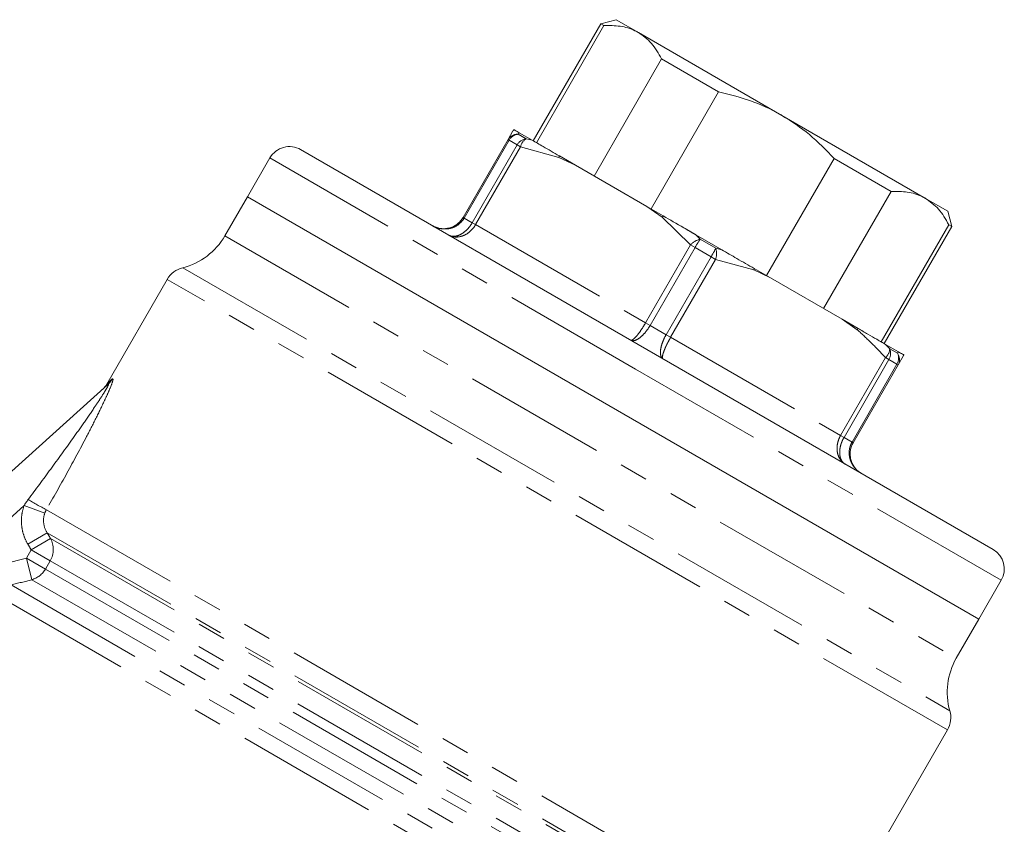
# Model space of a CAD drawing. Units: millimetres. Extents: x 14 to 507, y 19 to 337.
# Drawn here: x 445 to 489, y 301 to 337 of the extents above; entities that cross this region are included whole.
import ezdxf

# ---------------------------------------------------------------- set-up
doc = ezdxf.new("R2010")
doc.units = ezdxf.units.MM
doc.linetypes.add('PHANTOM', pattern=[12.7, 6.35, -1.27, 1.27, -1.27, 1.27, -1.27])

msp = doc.modelspace()

# ---------------------------------------------------------------- linework, layer by layer
at = {"color": 7, "linetype": 'Continuous', "lineweight": 15}
for p, q in [((470.921, 336.453), (467.921, 331.257)), ((468.059, 331.177), (471.059, 336.373)), ((471.604, 336.636), (470.921, 336.453)), ((471.059, 336.373), (470.921, 336.453)), ((471.604, 336.636), (472.59, 336.067)), ((472.59, 336.067), (478.965, 332.386)), ((473.621, 334.894), (470.621, 329.698)), ((476.153, 333.432), (473.621, 334.894)), ((473.153, 328.236), (476.153, 333.432)), ((478.965, 332.386), (485.34, 328.705)), ((466.8, 331.315), (467.021, 331.699)), ((467.294, 331.619), (467.867, 331.288)), ((464.805, 327.86), (466.8, 331.315)), ((472.965, 321.994), (457.593, 330.869)), ((469.8, 330.172), (469.08, 330.588)), ((456.227, 330.503), (455.227, 328.771)), ((472.969, 328.342), (469.8, 330.172)), ((481.277, 330.474), (478.277, 325.278)), ((483.809, 329.012), (481.277, 330.474)), ((480.809, 323.816), (483.809, 329.012)), ((455.227, 328.771), (454.227, 327.039)), ((487.703, 310.021), (455.227, 328.771)), ((473.694, 327.924), (472.969, 328.342)), ((485.34, 328.705), (486.326, 328.136)), ((486.509, 327.453), (486.326, 328.136)), ((486.371, 327.533), (483.371, 322.337)), ((486.509, 327.453), (486.371, 327.533)), ((474.665, 327.363), (475.142, 327.088)), ((475.142, 327.088), (476.288, 326.426)), ((483.509, 322.257), (486.509, 327.453)), ((478.461, 325.172), (477.736, 325.59)), ((451.671, 325.111), (448.988, 320.464)), ((481.63, 323.342), (478.461, 325.172)), ((482.35, 322.926), (481.63, 323.342)), ((483.563, 322.226), (484.136, 321.895)), ((488.337, 313.119), (472.965, 321.994)), ((484.342, 321.699), (484.12, 321.315)), ((484.12, 321.315), (482.125, 317.86)), ((423.324, 297.291), (449.021, 320.428)), ((487.703, 310.021), (488.703, 311.753)), ((486.703, 308.289), (487.703, 310.021)), ((483.37, 300.017), (486.312, 305.111))]:
    msp.add_line(p, q, dxfattribs=at)
at = {"color": 8, "linetype": 'PHANTOM', "lineweight": 0}
for p, q in [((467.294, 331.619), (467.258, 331.55)), ((467.258, 331.55), (467.606, 331.349)), ((466.85, 331.286), (464.855, 327.831)), ((465.211, 327.625), (467.206, 331.08)), ((467.356, 330.993), (465.361, 327.538)), ((466.8, 331.315), (466.85, 331.286)), ((467.206, 331.08), (466.85, 331.286)), ((467.206, 331.08), (467.356, 330.993)), ((469.053, 330.526), (467.356, 330.993)), ((467.606, 331.349), (467.867, 331.288)), ((469.8, 330.172), (469.053, 330.526)), ((472.465, 321.128), (456.227, 330.503)), ((473.65, 327.872), (472.969, 328.342)), ((464.805, 327.86), (464.855, 327.831)), ((464.855, 327.831), (465.211, 327.625)), ((465.211, 327.625), (465.361, 327.538)), ((465.361, 327.538), (472.908, 323.181)), ((474.903, 326.636), (473.65, 327.872)), ((454.227, 327.039), (486.703, 308.289)), ((475.142, 327.088), (475.328, 326.891)), ((472.908, 323.181), (474.903, 326.636)), ((475.104, 326.521), (474.903, 326.636)), ((475.328, 326.891), (476.024, 326.489)), ((475.104, 326.521), (473.109, 323.065)), ((475.816, 326.109), (475.104, 326.521)), ((476.024, 326.489), (476.288, 326.426)), ((473.821, 322.654), (475.816, 326.109)), ((476.017, 325.993), (474.022, 322.538)), ((475.816, 326.109), (476.017, 325.993)), ((477.713, 325.526), (476.017, 325.993)), ((452.357, 325.628), (486.417, 305.964)), ((478.461, 325.172), (477.713, 325.526)), ((486.312, 305.111), (451.671, 325.111)), ((473.109, 323.065), (472.908, 323.181)), ((482.31, 322.872), (481.63, 323.342)), ((473.109, 323.065), (473.821, 322.654)), ((473.821, 322.654), (474.022, 322.538)), ((474.022, 322.538), (481.568, 318.181)), ((483.563, 322.226), (483.747, 322.03)), ((483.747, 322.03), (484.095, 321.829)), ((484.095, 321.829), (484.136, 321.895)), ((481.568, 318.181), (483.563, 321.636)), ((483.714, 321.55), (481.719, 318.094)), ((482.075, 317.889), (484.07, 321.344)), ((483.563, 321.636), (483.714, 321.55)), ((484.07, 321.344), (483.714, 321.55)), ((484.07, 321.344), (484.12, 321.315)), ((488.703, 311.753), (472.465, 321.128)), ((448.988, 320.464), (449.213, 320.673)), ((481.568, 318.181), (481.719, 318.094)), ((481.719, 318.094), (482.075, 317.889)), ((482.075, 317.889), (482.125, 317.86)), ((445.316, 315.074), (424.701, 296.512)), ((445.316, 315.074), (446.233, 314.734)), ((446.301, 314.883), (479.767, 295.562)), ((445.478, 313.359), (446.333, 313.865)), ((445.628, 313.106), (446.482, 313.612)), ((446.333, 313.865), (478.803, 295.118)), ((446.482, 313.612), (478.504, 295.125)), ((445.414, 312.736), (445.628, 313.106)), ((445.628, 313.106), (446.471, 312.619)), ((445.657, 311.779), (445.414, 312.736)), ((446.258, 312.249), (445.414, 312.736)), ((446.471, 312.619), (446.258, 312.249)), ((446.471, 312.619), (477.939, 294.45)), ((446.258, 312.249), (477.787, 294.045)), ((445.657, 311.779), (477.108, 293.621)), ((444.736, 311.544), (476.968, 292.935)), ((444.111, 311.088), (476.276, 292.518))]:
    msp.add_line(p, q, dxfattribs=at)
for centre, radius, start, end in [((467.215, 331.071), 0.482, 84.8613, 149.5364), ((467.301, 331.038), 0.515, 94.7868, 151.1504), ((467.441, 331.456), 0.485, 142.0589, 149.9995), ((467.664, 330.831), 0.521, 96.4088, 151.4633), ((467.888, 330.886), 0.542, 121.3164, 168.5988), ((469.968, 330.17), 0.982, 154.8068, 158.7426), ((474.44, 327.238), 1.013, 137.4137, 141.2685), ((475.505, 326.114), 0.797, 102.8112, 139.0189), ((482.084, 322.545), 8.033, 147.2463, 150.336), ((468.883, 330.166), 8.033, 329.664, 332.7537), ((475.263, 326.253), 0.797, 340.9811, 17.1888), ((476.769, 325.893), 1.013, 338.7315, 342.5863), ((481.544, 323.487), 0.982, 321.2574, 325.1932), ((483.205, 322.043), 0.542, 311.4012, 358.6836), ((483.269, 321.822), 0.521, 328.5367, 23.5912), ((483.629, 321.61), 0.515, 328.8496, 25.2132), ((483.701, 321.552), 0.482, 330.4636, 35.1387), ((483.922, 321.941), 0.485, 330.0005, 337.9411), ((448.407, 321.109), 0.917, 312.0196, 331.6284), ((456.931, 334.999), 22.751, 239.8089, 242.1466), ((445.603, 313.125), 1.005, 329.7208, 28.9655), ((445.379, 312.754), 1.014, 285.9429, 330.1268)]:
    msp.add_arc(centre, radius, start, end, dxfattribs=at)
at = {"color": 7, "linetype": 'Continuous', "lineweight": 15}
for centre, radius, start, end in [((457.093, 330.003), 1, 60, 150), ((451.629, 328.539), 3, 284.0369, 330), ((452.623, 324.561), 1.1, 104.0369, 150), ((448.122, 320.964), 1, 312, 330.4894), ((487.837, 312.253), 1, 330, 60), ((489.301, 306.789), 3, 150, 195.9631), ((485.359, 305.661), 1.1, 330, 15.9631)]:
    msp.add_arc(centre, radius, start, end, dxfattribs=at)
for points, knots in [([(471.059, 336.373), (471.304, 336.375), (471.798, 336.377), (472.292, 336.229), (472.539, 336.094), (472.59, 336.067)], [0, 0, 0, 0, 0.438496, 0.885089, 1, 1, 1, 1]), ([(472.59, 336.067), (472.793, 335.922), (473.205, 335.63), (473.481, 335.142), (473.621, 334.894)], [0, 0, 0, 0, 0.49325, 1, 1, 1, 1]), ([(476.153, 333.432), (476.62, 333.317), (477.565, 333.084), (478.484, 332.662), (478.938, 332.402), (478.965, 332.386)], [0, 0, 0, 0, 0.478799, 0.968461, 1, 1, 1, 1]), ([(478.965, 332.386), (479.383, 332.118), (480.231, 331.574), (480.925, 330.844), (481.277, 330.474)], [0, 0, 0, 0, 0.4932501, 1, 1, 1, 1]), ([(467.294, 331.619), (467.237, 331.652), (467.076, 331.744), (467.066, 331.751), (467.059, 331.755)], [0, 0, 0, 0, 0.356254, 1, 1, 1, 1]), ([(469.08, 330.588), (468.831, 330.731), (468.384, 330.99), (468.026, 331.196), (467.867, 331.288)], [0, 0, 0, 0, 0.5557808, 1, 1, 1, 1]), ([(483.809, 329.012), (484.054, 329.013), (484.548, 329.016), (485.042, 328.867), (485.289, 328.733), (485.34, 328.705)], [0, 0, 0, 0, 0.4384955, 0.8850891, 1, 1, 1, 1]), ([(485.34, 328.705), (485.543, 328.561), (485.955, 328.269), (486.231, 327.78), (486.371, 327.533)], [0, 0, 0, 0, 0.49325, 1, 1, 1, 1]), ([(475.142, 327.088), (474.96, 327.193), (474.449, 327.488), (473.99, 327.753), (473.694, 327.924)], [0, 0, 0, 0, 0.356254, 1, 1, 1, 1]), ([(463.439, 327.494), (463.443, 327.491), (463.545, 327.433), (463.767, 327.355), (464.066, 327.355), (464.349, 327.435), (464.599, 327.584), (464.747, 327.76), (464.804, 327.858), (464.805, 327.86)], [0, 0, 0, 0, 0.0099904, 0.2302334, 0.4542609, 0.5827884, 0.7900062, 0.9958059, 1, 1, 1, 1]), ([(477.736, 325.59), (477.481, 325.737), (477.022, 326.002), (476.514, 326.296), (476.288, 326.426)], [0, 0, 0, 0, 0.555781, 1, 1, 1, 1]), ([(483.563, 322.226), (483.506, 322.259), (483.39, 322.326), (483.122, 322.48), (482.777, 322.679), (482.493, 322.844), (482.35, 322.926)], [0, 0, 0, 0, 0.1760708, 0.356643, 0.6773663, 1, 1, 1, 1]), ([(484.371, 321.759), (484.365, 321.763), (484.354, 321.769), (484.203, 321.856), (484.136, 321.895)], [0, 0, 0, 0, 0.555781, 1, 1, 1, 1]), ([(482.125, 317.86), (482.124, 317.858), (482.068, 317.76), (481.989, 317.544), (481.985, 317.252), (482.057, 316.968), (482.207, 316.708), (482.386, 316.555), (482.487, 316.496), (482.491, 316.494)], [0, 0, 0, 0, 0.004194, 0.209994, 0.417212, 0.545739, 0.769767, 0.99001, 1, 1, 1, 1])]:
    msp.add_open_spline(points, degree=3, knots=knots, dxfattribs=at)
at = {"color": 8, "linetype": 'PHANTOM', "lineweight": 0}
for points, knots in [([(464.855, 327.831), (464.854, 327.829), (464.797, 327.731), (464.647, 327.557), (464.389, 327.411), (464.096, 327.338), (463.783, 327.346), (463.55, 327.43), (463.443, 327.491), (463.439, 327.494)], [0, 0, 0, 0, 0.004189, 0.209789, 0.417023, 0.545655, 0.769853, 0.990022, 1, 1, 1, 1]), ([(464.159, 327.078), (464.161, 327.077), (464.226, 327.04), (464.375, 327.003), (464.594, 327.05), (464.812, 327.167), (465.018, 327.342), (465.153, 327.525), (465.21, 327.623), (465.211, 327.625)], [0, 0, 0, 0, 0.009978, 0.230147, 0.454345, 0.582977, 0.790211, 0.995811, 1, 1, 1, 1]), ([(465.361, 327.538), (465.36, 327.536), (465.304, 327.439), (465.162, 327.259), (464.934, 327.097), (464.684, 326.998), (464.426, 326.974), (464.244, 327.03), (464.162, 327.076), (464.159, 327.078)], [0, 0, 0, 0, 0.004194, 0.209994, 0.417212, 0.545739, 0.769767, 0.99001, 1, 1, 1, 1]), ([(472.245, 322.409), (472.246, 322.409), (472.266, 322.398), (472.327, 322.413), (472.444, 322.518), (472.582, 322.681), (472.732, 322.889), (472.851, 323.082), (472.907, 323.179), (472.908, 323.181)], [0, 0, 0, 0, 0.00999, 0.230233, 0.454261, 0.582788, 0.790006, 0.995806, 1, 1, 1, 1]), ([(473.109, 323.065), (473.108, 323.063), (473.051, 322.966), (472.923, 322.778), (472.743, 322.588), (472.564, 322.449), (472.394, 322.374), (472.289, 322.385), (472.247, 322.408), (472.245, 322.409)], [0, 0, 0, 0, 0.004189, 0.209789, 0.417023, 0.545655, 0.769853, 0.990022, 1, 1, 1, 1]), ([(473.685, 321.578), (473.683, 321.579), (473.641, 321.604), (473.579, 321.69), (473.56, 321.874), (473.59, 322.099), (473.665, 322.35), (473.764, 322.554), (473.82, 322.652), (473.821, 322.654)], [0, 0, 0, 0, 0.009978, 0.230147, 0.454345, 0.582977, 0.790211, 0.995811, 1, 1, 1, 1]), ([(483.563, 321.636), (483.362, 321.85), (482.959, 322.279), (482.526, 322.674), (482.31, 322.872)], [0, 0, 0, 0, 0.499534, 1, 1, 1, 1]), ([(474.022, 322.538), (474.021, 322.536), (473.992, 322.487), (473.937, 322.388), (473.863, 322.245), (473.797, 322.107), (473.739, 321.969), (473.694, 321.845), (473.666, 321.74), (473.655, 321.662), (473.66, 321.607), (473.674, 321.585), (473.684, 321.579), (473.685, 321.578)], [0, 0, 0, 0, 0.004181, 0.105548, 0.210158, 0.312301, 0.417498, 0.545634, 0.656105, 0.769767, 0.878491, 0.99004, 1, 1, 1, 1]), ([(449.213, 320.673), (449.232, 320.69), (449.245, 320.697), (449.261, 320.691), (449.263, 320.676), (449.253, 320.605), (449.226, 320.522), (449.151, 320.326), (449.103, 320.213), (448.999, 319.977), (448.942, 319.854), (448.764, 319.473), (448.634, 319.208), (448.365, 318.671), (448.227, 318.401), (447.805, 317.591), (447.513, 317.05), (446.917, 315.967), (446.612, 315.425), (446.301, 314.883)], [0, 0, 0, 0, 0.03125, 0.03125, 0.0625, 0.0625, 0.125, 0.125, 0.1875, 0.1875, 0.25, 0.25, 0.375, 0.375, 0.5, 0.5, 0.75, 0.75, 1, 1, 1, 1]), ([(445.49, 315.334), (445.828, 315.785), (446.163, 316.237), (446.827, 317.144), (447.156, 317.598), (447.642, 318.28), (447.802, 318.508), (448.12, 318.964), (448.277, 319.192), (448.506, 319.531), (448.581, 319.643), (448.726, 319.864), (448.796, 319.972), (448.894, 320.13), (448.926, 320.181), (448.983, 320.278), (449.01, 320.325), (449.05, 320.402), (449.063, 320.434), (449.061, 320.458), (449.045, 320.45), (449.021, 320.428)], [0, 0, 0, 0, 0.25, 0.25, 0.5, 0.5, 0.625, 0.625, 0.75, 0.75, 0.8125, 0.8125, 0.875, 0.875, 0.90625, 0.90625, 0.9375, 0.9375, 0.96875, 0.96875, 1, 1, 1, 1]), ([(481.771, 316.909), (481.768, 316.911), (481.726, 316.936), (481.65, 316.993), (481.558, 317.098), (481.485, 317.225), (481.432, 317.377), (481.408, 317.54), (481.411, 317.709), (481.438, 317.868), (481.489, 318.026), (481.538, 318.128), (481.567, 318.179), (481.568, 318.181)], [0, 0, 0, 0, 0.00996, 0.118691, 0.230234, 0.340731, 0.454366, 0.582502, 0.684675, 0.789842, 0.891222, 0.995819, 1, 1, 1, 1]), ([(481.719, 318.094), (481.718, 318.093), (481.703, 318.067), (481.676, 318.017), (481.641, 317.942), (481.61, 317.866), (481.583, 317.788), (481.562, 317.712), (481.545, 317.636), (481.534, 317.561), (481.528, 317.497), (481.526, 317.429), (481.528, 317.372), (481.534, 317.308), (481.544, 317.25), (481.561, 317.186), (481.583, 317.127), (481.61, 317.073), (481.642, 317.024), (481.678, 316.982), (481.718, 316.945), (481.75, 316.922), (481.769, 316.911), (481.771, 316.909)], [0, 0, 0, 0, 0.0041726, 0.0546051, 0.1054301, 0.1574877, 0.2099663, 0.2608512, 0.3121104, 0.3645213, 0.4173166, 0.4491941, 0.5133343, 0.5456164, 0.6007008, 0.6561717, 0.7128345, 0.7698976, 0.8240657, 0.8785726, 0.9341362, 0.9900617, 1, 1, 1, 1]), ([(482.491, 316.494), (482.487, 316.496), (482.457, 316.514), (482.404, 316.549), (482.334, 316.602), (482.268, 316.662), (482.206, 316.728), (482.151, 316.798), (482.101, 316.873), (482.057, 316.952), (482.025, 317.024), (481.996, 317.101), (481.977, 317.168), (481.961, 317.246), (481.951, 317.318), (481.947, 317.401), (481.95, 317.485), (481.96, 317.569), (481.977, 317.65), (482.001, 317.73), (482.032, 317.808), (482.059, 317.86), (482.074, 317.887), (482.075, 317.889)], [0, 0, 0, 0, 0.009938, 0.06411, 0.118617, 0.174177, 0.230102, 0.285208, 0.340679, 0.397323, 0.454384, 0.486265, 0.550402, 0.582683, 0.633595, 0.684854, 0.737242, 0.790034, 0.840479, 0.891304, 0.943351, 0.995827, 1, 1, 1, 1]), ([(445.478, 313.359), (445.402, 313.487), (445.34, 313.624), (445.248, 313.904), (445.217, 314.051), (445.189, 314.346), (445.191, 314.493), (445.229, 314.788), (445.264, 314.934), (445.316, 315.074)], [0, 0, 0, 0, 0.25, 0.25, 0.5, 0.5, 0.75, 0.75, 1, 1, 1, 1]), ([(446.233, 314.734), (446.18, 314.59), (446.164, 314.436), (446.201, 314.137), (446.253, 313.993), (446.333, 313.865)], [0, 0, 0, 0, 0.5, 0.5, 1, 1, 1, 1])]:
    msp.add_open_spline(points, degree=3, knots=knots, dxfattribs=at)
for points in [[(445.316, 315.074), (445.369, 315.164), (445.427, 315.25), (445.49, 315.334)], [(446.301, 314.883), (446.274, 314.835), (446.251, 314.786), (446.233, 314.734)], [(446.333, 313.865), (446.383, 313.781), (446.433, 313.696), (446.482, 313.612)], [(445.628, 313.106), (445.578, 313.19), (445.528, 313.274), (445.478, 313.359)], [(444.492, 312.501), (444.799, 312.58), (445.107, 312.658), (445.414, 312.736)], [(445.657, 311.779), (445.35, 311.701), (445.043, 311.623), (444.736, 311.544)]]:
    msp.add_open_spline(points, degree=3, dxfattribs=at)

doc.saveas('drawing.dxf')
